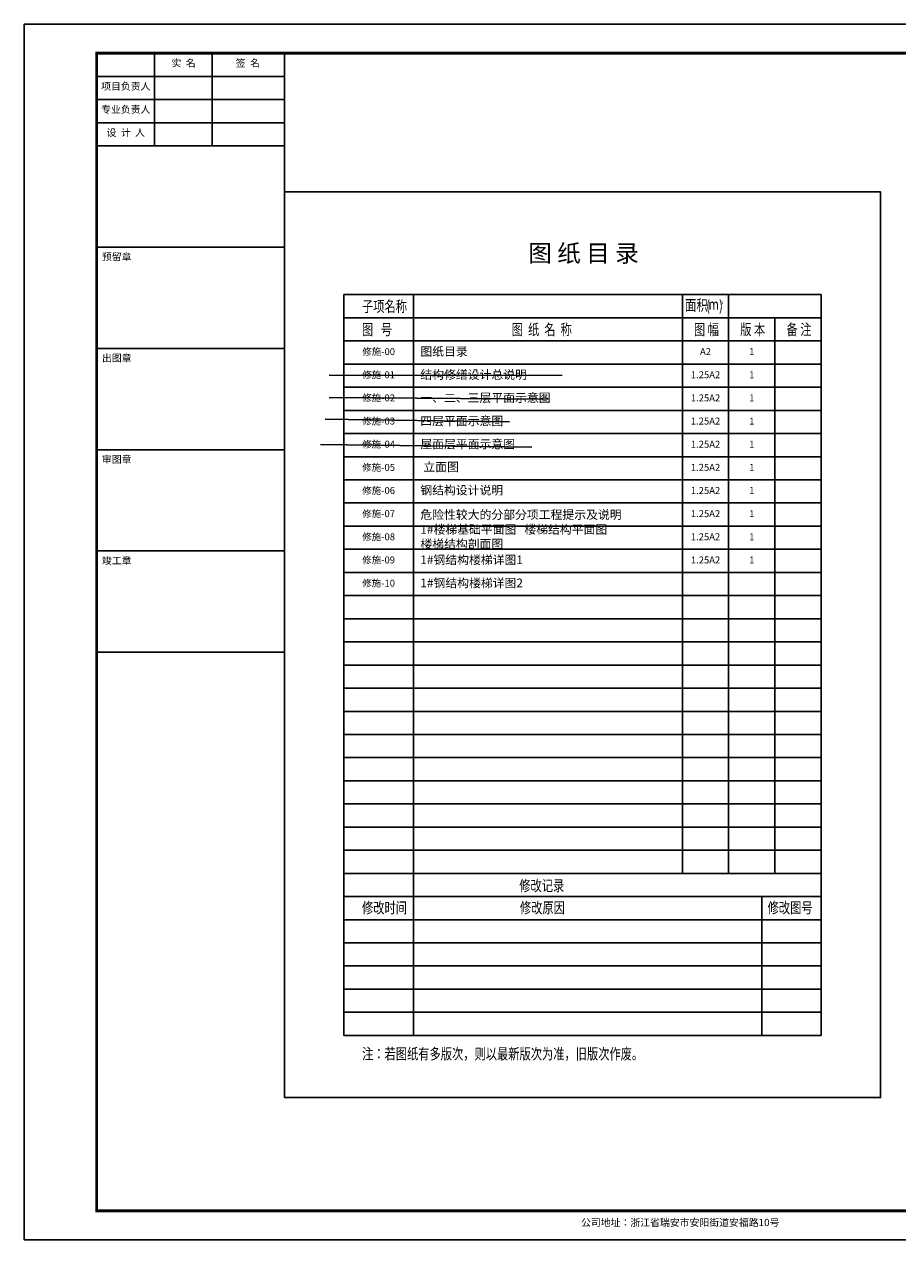
# Model space of a CAD drawing. Extents: x -246448 to 35426, y -44108 to 293148.
# Drawn here: x -222086 to -191892, y 234509 to 276509 of the extents above; entities that cross this region are included whole.
import ezdxf
from ezdxf.enums import TextEntityAlignment as Align

# ---------------------------------------------------------------- set-up
doc = ezdxf.new("R2010")
doc.units = 0
doc.header["$LTSCALE"] = 1000
doc.header["$MEASUREMENT"] = 0
doc.layers.add('ML-SDAD', color=7, linetype='Continuous')
doc.layers.add('图框', color=4, linetype='Continuous')
doc.styles.add('-仿宋_GB2312', font='simhei.ttf', dxfattribs={"width": 0.75})
doc.styles.add('mltxt', font='simfang.ttf')
doc.styles.add('图框文字3', font='txt', dxfattribs={"width": 0.8})
doc.styles.add('图签宋体', font='txt', dxfattribs={"height": 300})
doc.styles.add('宋体', font='txt')

# ---------------------------------------------------------------- blocks, each defined once
blk = doc.blocks.new('GY_JHSJ_A2ML')
at = {"layer": '图框'}
for p, q in [((622706, -7350), (622706, -28050)), ((629206, -7350), (622706, -7350)), ((624706, -7350), (624706, -10550)), ((626706, -7350), (626706, -10550)), ((629206, -28050), (629206, -7350)), ((629206, -8150), (622706, -8150)), ((629206, -8950), (622706, -8950)), ((629206, -9750), (622706, -9750)), ((629206, -10550), (622706, -10550)), ((629206, -14050), (622706, -14050)), ((629206, -17550), (622706, -17550)), ((629206, -21050), (622706, -21050)), ((629206, -24550), (622706, -24550)), ((622706, -28050), (629206, -28050))]:
    blk.add_line(p, q, dxfattribs=at)
at = {"layer": '图框', "style": '宋体'}
for s, p in [('实  名', (625713, -7723)), ('签  名', (627931, -7723)), ('项目负责人', (623713, -8523)), ('专业负责人', (623713, -9323)), ('设  计  人', (623713, -10123)), ('预留章', (623403, -14414)), ('出图章', (623403, -17914)), ('审图章', (623403, -21414)), ('竣工章', (623403, -24914))]:
    blk.add_text(s, height=250, dxfattribs=at).set_placement(p, align=Align.MIDDLE)

msp = doc.modelspace()

# ---------------------------------------------------------------- linework, layer by layer
at = {"color": 0}
for p, q in [((-211545.4, 264384.2), (-203496.1, 264373.4)), ((-211544.8, 263614.2), (-203979.4, 263549.8)), ((-211685, 262858.7), (-205308.5, 262767.5)), ((-211844.7, 261992.3), (-204544.2, 261901.1))]:
    msp.add_line(p, q, dxfattribs=at)
at = {"layer": 'ML-SDAD'}
for p, q in [((-211036.4, 267167.4, 0), (-211036.4, 241564.4, 0)), ((-211036.4, 267167.4, 0), (-194536.4, 267167.4, 0)), ((-208636.4, 267167.4, 0), (-208636.4, 241567.4, 0)), ((-199336.4, 267167.4, 0), (-199336.4, 247167.4, 0)), ((-197736.4, 267167.4, 0), (-197736.4, 247167.4, 0)), ((-194536.4, 267167.4, 0), (-194536.4, 241567.4, 0)), ((-211036.4, 266367.4, 0), (-194536.4, 266367.4, 0)), ((-196136.4, 266367.4, 0), (-196136.4, 247167.4, 0)), ((-211036.4, 265567.4, 0), (-194536.4, 265567.4, 0)), ((-211036.4, 264767.4, 0), (-194536.4, 264767.4, 0)), ((-211036.4, 263967.4, 0), (-194536.4, 263967.4, 0)), ((-211036.4, 263167.4, 0), (-194536.4, 263167.4, 0)), ((-211036.4, 262367.4, 0), (-194536.4, 262367.4, 0)), ((-211036.4, 261567.4, 0), (-194536.4, 261567.4, 0)), ((-211036.4, 260767.4, 0), (-194536.4, 260767.4, 0)), ((-211036.4, 259967.4, 0), (-194536.4, 259967.4, 0)), ((-211036.4, 259167.4, 0), (-194536.4, 259167.4, 0)), ((-211036.4, 258367.4, 0), (-194536.4, 258367.4, 0)), ((-211036.4, 257567.4, 0), (-194536.4, 257567.4, 0)), ((-211036.4, 256767.4, 0), (-194536.4, 256767.4, 0)), ((-211036.4, 255967.4, 0), (-194536.4, 255967.4, 0)), ((-211036.4, 255167.4, 0), (-194536.4, 255167.4, 0)), ((-211036.4, 254367.4, 0), (-194536.4, 254367.4, 0)), ((-211036.4, 253567.4, 0), (-194536.4, 253567.4, 0)), ((-211036.4, 252767.4, 0), (-194536.4, 252767.4, 0)), ((-211036.4, 251967.4, 0), (-194536.4, 251967.4, 0)), ((-211036.4, 251167.4, 0), (-194536.4, 251167.4, 0)), ((-211036.4, 250367.4, 0), (-194536.4, 250367.4, 0)), ((-211036.4, 249567.4, 0), (-194536.4, 249567.4, 0)), ((-211036.4, 248767.4, 0), (-194536.4, 248767.4, 0)), ((-211036.4, 247967.4, 0), (-194536.4, 247967.4, 0)), ((-211036.4, 247167.4, 0), (-194536.4, 247167.4, 0)), ((-211036.4, 247167.4, 0), (-194536.4, 247167.4, 0)), ((-211039.4, 246367.4, 0), (-194539.4, 246367.4, 0)), ((-211039.4, 246367.4, 0), (-194539.4, 246367.4, 0)), ((-196589.2, 246367.4, 0), (-196589.2, 241567.4, 0)), ((-211039.4, 245567.4, 0), (-194539.4, 245567.4, 0)), ((-211039.4, 245567.4, 0), (-194539.4, 245567.4, 0)), ((-211039.4, 244767.4, 0), (-194539.4, 244767.4, 0)), ((-211036.4, 243967.4, 0), (-194536.4, 243967.4, 0)), ((-211036.4, 243167.4, 0), (-194536.4, 243167.4, 0)), ((-211036.4, 242367.4, 0), (-194536.4, 242367.4, 0)), ((-211036.4, 241567.4, 0), (-194536.4, 241567.4, 0)), ((-211036.4, 241567.4, 0), (-194536.4, 241567.4, 0))]:
    msp.add_line(p, q, dxfattribs=at)
at = {"layer": 'ML-SDAD', "elevation": 0}
msp.add_lwpolyline([(-213086.4, 239417.4), (-192486.4, 239417.4), (-192486.4, 270717.4), (-213086.4, 270717.4), (-213086.4, 239417.4)], dxfattribs=at)
at = {"layer": '图框', "elevation": 0}
msp.add_lwpolyline([(-222086.4, 234509), (-162686.4, 234509), (-162686.4, 276509), (-222086.4, 276509)], close=True, dxfattribs=at)
at = {"layer": '图框', "const_width": 100, "elevation": 0}
msp.add_lwpolyline([(-219586.4, 235509), (-163686.4, 235509), (-163686.4, 275509), (-219586.4, 275509)], close=True, dxfattribs=at)

# ---------------------------------------------------------------- block references
at = {"layer": '图框'}
msp.add_blockref('GY_JHSJ_A2ML', (-842292.2, 282859.4, 0), dxfattribs=at)

# ---------------------------------------------------------------- texts
at = {"layer": 'ML-SDAD', "style": 'mltxt'}
msp.add_text('图 纸 目 录', height=600, dxfattribs=at).set_placement((-204666.2, 268297.8, 0))
at = {"layer": 'ML-SDAD', "style": 'mltxt', "width": 0.75}
for s, p in [('子项名称', (-210411.4, 266572.4, 0)), ('面积', (-199240.5, 266610.4, 0)), (' (', (-198597.5, 266595.7, 0)), ('  m', (-198609.2, 266644.5, 0)), (' )', (-198158.3, 266598.3, 0)), ('图   号', (-210411.4, 265772.4, 0)), ('图  纸  名  称', (-205236.4, 265772.4, 0)), ('图 幅', (-198936.4, 265772.4, 0)), ('版 本', (-197336.4, 265772.4, 0)), ('备 注', (-195736.4, 265772.4, 0)), ('修改记录', (-204974.3, 246553.3, 0)), ('修改时间', (-210411.4, 245789.7, 0)), ('修改原因', (-204953.6, 245789.7, 0)), ('修改图号', (-196389.6, 245789.7, 0)), ('注：若图纸有多版次，则以最新版次为准，旧版次作废。', (-210411.4, 240741.6, 0))]:
    msp.add_text(s, height=380, dxfattribs=at).set_placement(p)
at = {"layer": 'ML-SDAD', "lineweight": -3, "insert": (-197990, 266944.8, 0), "char_height": 100, "attachment_point": 1, "line_spacing_factor": 0.75, "style": '-仿宋_GB2312'}
msp.add_mtext_dynamic_manual_height_columns('{\\fISOCPEUR|b0|i0|c0|p34;2   }', width=0.16, gutter_width=1, heights=[0], dxfattribs=at)
at = {"layer": 'ML-SDAD'}
for s, insert, char_height, width, attachment_point, style in [('修施-00', (-209836.4, 265167.4, 0), 240, 2400, 5, '图签宋体'), ('图纸目录', (-208394.6, 265164.7, 0), 300, 9058.167, 4, '图框文字3'), ('A2', (-198536.4, 265167.4, 0), 240, 1600, 5, '图签宋体'), ('1', (-196936.4, 265167.4, 0), 240, 1600, 5, '图签宋体'), ('修施-01', (-209836.4, 264367.4, 0), 240, 2400, 5, '图签宋体'), ('结构修缮设计总说明', (-208394.6, 264364.7, 0), 300, 9058.167, 4, '图框文字3'), ('1.25A2', (-198536.4, 264367.4, 0), 240, 1600, 5, '图签宋体'), ('1', (-196936.4, 264367.4, 0), 240, 1600, 5, '图签宋体'), ('一、二、三层平面示意图', (-208394.6, 263564.7, 0), 300, 9058.167, 4, '图框文字3'), ('修施-02', (-209836.4, 263567.4, 0), 240, 2400, 5, '图签宋体'), ('1.25A2', (-198536.4, 263567.4, 0), 240, 1600, 5, '图签宋体'), ('1', (-196936.4, 263567.4, 0), 240, 1600, 5, '图签宋体'), ('修施-03', (-209836.4, 262767.4, 0), 240, 2400, 5, '图签宋体'), ('四层平面示意图', (-208394.6, 262764.7, 0), 300, 9058.167, 4, '图框文字3'), ('1.25A2', (-198536.4, 262767.4, 0), 240, 1600, 5, '图签宋体'), ('1', (-196936.4, 262767.4, 0), 240, 1600, 5, '图签宋体'), ('修施-04', (-209836.4, 261967.4, 0), 240, 2400, 5, '图签宋体'), ('屋面层平面示意图', (-208394.6, 261964.7, 0), 300, 9058.167, 4, '图框文字3'), ('1.25A2', (-198536.4, 261967.4, 0), 240, 1600, 5, '图签宋体'), ('1', (-196936.4, 261967.4, 0), 240, 1600, 5, '图签宋体'), ('修施-05', (-209836.4, 261167.4, 0), 240, 2400, 5, '图签宋体'), ('{\\fNSimSun|b0|i0|c134|p49;\\W1;立面图}', (-208290.6, 261214.4), 300, 9058.167, 4, '图框文字3'), ('1.25A2', (-198536.4, 261167.4, 0), 240, 1600, 5, '图签宋体'), ('1', (-196936.4, 261167.4, 0), 240, 1600, 5, '图签宋体'), ('修施-06', (-209836.4, 260367.4, 0), 240, 2400, 5, '图签宋体'), ('{\\fNSimSun|b0|i0|c134|p49;\\W1;钢结构设计说明}', (-208394.6, 260408.9, 0), 300, 9058.167, 4, '图框文字3'), ('1.25A2', (-198536.4, 260367.4, 0), 240, 1600, 5, '图签宋体'), ('1', (-196936.4, 260367.4, 0), 240, 1600, 5, '图签宋体'), ('修施-07', (-209836.4, 259567.4, 0), 240, 2400, 5, '图签宋体'), ('{\\fNSimSun|b0|i0|c134|p49;\\W1;危险性较大的分部分项工程提示及说明}', (-208394.6, 259564.7, 0), 300, 9058.167, 4, '图框文字3'), ('1.25A2', (-198536.4, 259567.4, 0), 240, 1600, 5, '图签宋体'), ('1', (-196936.4, 259567.4, 0), 240, 1600, 5, '图签宋体'), ('1#楼梯基础平面图   楼梯结构平面图  楼梯结构剖面图', (-208394.6, 258764.7, 0), 300, 9058.167, 4, '图框文字3'), ('修施-08', (-209836.4, 258767.4, 0), 240, 2400, 5, '图签宋体'), ('1.25A2', (-198536.4, 258767.4, 0), 240, 1600, 5, '图签宋体'), ('1', (-196936.4, 258767.4, 0), 240, 1600, 5, '图签宋体'), ('修施-09', (-209836.4, 257967.4, 0), 240, 2400, 5, '图签宋体'), ('1#钢结构楼梯详图1', (-208394.6, 257964.7, 0), 300, 9058.167, 4, '图框文字3'), ('1.25A2', (-198536.4, 257967.4, 0), 240, 1600, 5, '图签宋体'), ('1', (-196936.4, 257967.4, 0), 240, 1600, 5, '图签宋体'), ('修施-10', (-209836.4, 257167.4, 0), 240, 2400, 5, '图签宋体'), ('1#钢结构楼梯详图2', (-208394.6, 257164.7, 0), 300, 9058.167, 4, '图框文字3')]:
    msp.add_mtext(s, dxfattribs=dict(at, insert=insert, char_height=char_height, width=width, attachment_point=attachment_point, style=style))
at = {"layer": '图框', "style": '宋体'}
msp.add_text('公司地址：浙江省瑞安市安阳街道安福路10号', height=250, dxfattribs=at).set_placement((-199410.1, 235070.9, 0), align=Align.MIDDLE)

doc.saveas('drawing.dxf')
